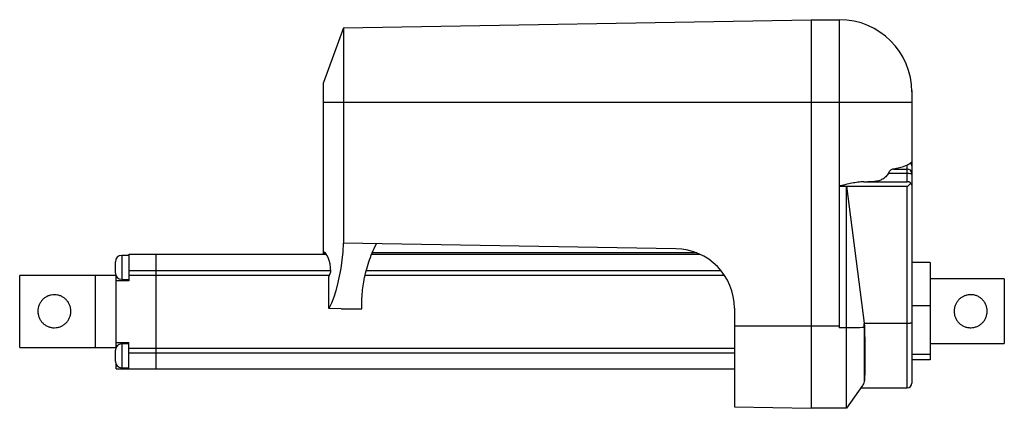
# Paper-space layout '_Left' of a CAD drawing. Units: inches. Extents: x -13.5 to 1.4, y -4.8 to 1.1.
import ezdxf

# ---------------------------------------------------------------- set-up
doc = ezdxf.new("R2010")
doc.units = ezdxf.units.IN
doc.header["$MEASUREMENT"] = 0

psp = doc.layouts.new('_Left')

# ---------------------------------------------------------------- linework, layer by layer
at = {"color": 7, "linetype": 'Continuous', "lineweight": 25}
for p, q in [((-8.605, 0.995), (-1.525, 1.119)), ((-1.525, 1.119), (-1.525, -4.761)), ((-1.525, 1.119), (-1.094, 1.119)), ((-1.1, 1.119), (-1.1, -1.398)), ((-1.094, -1.398), (-1.094, 1.119)), ((-8.605, 0.995), (-8.905, 0.171)), ((-8.605, 0.995), (-8.605, -2.265)), ((-8.905, -2.431), (-8.905, 0.171)), ((0, 0.049), (0, 0.049)), ((0, 0.049), (0, -4.381)), ((-8.905, -0.131), (0, -0.131)), ((-0.07, -1.334), (-0.07, -1.085)), ((-0.724, -1.334), (-0.07, -1.334)), ((-1.1, -1.398), (-0.061, -1.398)), ((-1.1, -1.401), (-0.07, -1.401)), ((-1.1, -1.401), (-1.1, -3.545)), ((-0.99, -4.761), (-0.99, -1.401)), ((-0.99, -1.401), (-0.721, -3.474)), ((-0.07, -4.451), (-0.07, -1.401)), ((-3.57, -2.348), (-8.606, -2.265)), ((-11.855, -2.45), (-11.961, -2.45)), ((-11.855, -2.431), (-8.862, -2.431)), ((-11.855, -2.431), (-11.855, -2.831)), ((-11.445, -2.431), (-11.445, -4.166)), ((-8.898, -2.411), (-8.904, -2.431)), ((-8.898, -2.401), (-8.898, -2.411)), ((-8.881, -2.411), (-8.898, -2.411)), ((-8.176, -2.431), (-3.206, -2.431)), ((-3.252, -2.411), (-8.169, -2.411)), ((-12.055, -2.716), (-12.055, -2.543)), ((-11.855, -2.674), (-8.794, -2.674)), ((-8.256, -2.674), (-2.892, -2.674)), ((0.28, -2.555), (0, -2.555)), ((0.28, -2.555), (0.28, -4.029)), ((-12.048, -2.751), (-13.505, -2.751)), ((-13.505, -3.841), (-13.505, -2.751)), ((-12.355, -3.841), (-12.355, -2.751)), ((-12.045, -3.841), (-12.045, -2.758)), ((-11.855, -2.831), (-12.045, -2.831)), ((-11.961, -2.81), (-11.855, -2.81)), ((-11.855, -2.749), (-8.816, -2.749)), ((-8.825, -2.771), (-8.793, -2.694)), ((-8.825, -3.253), (-8.825, -2.771)), ((-8.277, -2.749), (-2.836, -2.749)), ((1.4, -2.802), (0.28, -2.802)), ((1.4, -2.802), (1.4, -3.782)), ((-8.641, -3.258), (-8.825, -3.253)), ((-8.641, -3.258), (-8.325, -3.258)), ((-2.685, -3.248), (-2.685, -4.741)), ((0.28, -3.21), (0, -3.21)), ((-2.685, -3.511), (-1.1, -3.511)), ((-0.99, -3.545), (-1.1, -3.545)), ((-0.721, -3.474), (-0.07, -3.474)), ((-0.721, -3.474), (-0.72, -3.48)), ((-0.72, -3.483), (-0.72, -4.357)), ((-13.505, -3.841), (-12.046, -3.841)), ((-12.045, -3.766), (-11.855, -3.766)), ((-11.855, -3.787), (-11.961, -3.787)), ((-11.855, -4.166), (-11.855, -3.766)), ((-11.855, -3.849), (-2.685, -3.849)), ((-0.71, -3.82), (-0.71, -4.167)), ((0.28, -3.782), (1.4, -3.782)), ((-12.055, -4.054), (-12.055, -3.881)), ((-11.855, -3.923), (-2.685, -3.923)), ((0.28, -3.948), (0, -3.948)), ((-12.045, -4.166), (-12.045, -4.096)), ((-12.043, -4.1), (-12.045, -4.1)), ((-12.045, -4.163), (-11.855, -4.163)), ((-12.045, -4.166), (-2.685, -4.166)), ((-11.961, -4.147), (-11.855, -4.147)), ((-11.855, -4.166), (-2.685, -4.166)), ((0.28, -4.029), (0, -4.029)), ((-0.749, -4.417), (-0.99, -4.761)), ((-0.773, -4.451), (-0.07, -4.451)), ((-2.685, -4.741), (-1.525, -4.761)), ((-0.99, -4.761), (-1.525, -4.761))]:
    psp.add_line(p, q, dxfattribs=at)
at = {"color": 8, "linetype": 'Continuous', "lineweight": 25}
for p, q in [((-0.279, -1.141), (-0.07, -1.141)), ((-0.355, -1.203), (-0.07, -1.203)), ((-11.961, -2.45), (-11.961, -2.81)), ((-11.961, -3.787), (-11.961, -4.147))]:
    psp.add_line(p, q, dxfattribs=at)
at = {"color": 7, "linetype": 'Continuous', "lineweight": 25, "flags": 128}
for points in [[(0, -1.022), (-0.006, -1.041), (-0.024, -1.059), (-0.053, -1.077), (-0.094, -1.094), (-0.146, -1.111), (-0.208, -1.126), (-0.279, -1.141)], [(-0.07, -1.203), (-0.056, -1.203), (-0.043, -1.205), (-0.031, -1.207), (-0.021, -1.21), (-0.012, -1.214), (-0.005, -1.219), (-0.001, -1.223), (0, -1.229)], [(-8.606, -2.265), (-8.615, -2.395), (-8.628, -2.521), (-8.646, -2.645), (-8.667, -2.763), (-8.692, -2.876), (-8.72, -2.982), (-8.752, -3.081), (-8.787, -3.171), (-8.825, -3.253)], [(-8.793, -2.694), (-8.798, -2.633), (-8.807, -2.575), (-8.82, -2.523), (-8.836, -2.478), (-8.855, -2.442), (-8.876, -2.416), (-8.898, -2.401)]]:
    psp.add_lwpolyline(points, dxfattribs=at)
at = {"color": 7, "linetype": 'Continuous', "lineweight": 25}
for centre, radius, start, end in [((-1.094, 0.025), 1.094, 0, 90), ((-0.07, -1.21), 0.0696, 0.3762, 90.3713), ((-0.072, -1.09), 0.0715, 359.9631, 34.4971), ((-0.07, -1.386), 0.0155, 271.5717, 307.4945), ((-3.585, -3.248), 0.9, 0, 89.0593), ((-11.961, -2.543), 0.0937, 90, 180), ((-11.961, -2.716), 0.0937, 180, 270), ((-11.961, -3.881), 0.0937, 90, 180), ((-11.961, -4.054), 0.0937, 180, 270), ((-0.07, -4.381), 0.07, 270, 0)]:
    psp.add_arc(centre, radius, start, end, dxfattribs=at)
for points, knots in [([(-0.279, -1.141), (-0.287, -1.142), (-0.294, -1.144), (-0.308, -1.151), (-0.315, -1.155), (-0.328, -1.165), (-0.334, -1.171), (-0.346, -1.185), (-0.351, -1.193), (-0.355, -1.203)], [0, 0, 0, 0, 0.25, 0.25, 0.5, 0.5, 0.75, 0.75, 1, 1, 1, 1]), ([(-0.724, -1.334), (-0.754, -1.334), (-0.785, -1.337), (-0.846, -1.345), (-0.877, -1.35), (-0.939, -1.363), (-0.97, -1.37), (-1.016, -1.381), (-1.031, -1.384), (-1.055, -1.39), (-1.062, -1.392), (-1.074, -1.395), (-1.078, -1.395), (-1.086, -1.397), (-1.09, -1.398), (-1.094, -1.398)], [0, 0, 0, 0, 0.25, 0.25, 0.5, 0.5, 0.75, 0.75, 0.875, 0.875, 0.9375, 0.9375, 0.96875, 0.96875, 1, 1, 1, 1]), ([(-0.355, -1.203), (-0.367, -1.222), (-0.392, -1.266), (-0.451, -1.302), (-0.516, -1.324), (-0.585, -1.335), (-0.636, -1.334), (-0.664, -1.333)], [0, 0, 0, 0, 0.177978, 0.407589, 0.591953, 0.776736, 1, 1, 1, 1]), ([(-0.014, -1.353), (-0.017, -1.349), (-0.021, -1.346), (-0.03, -1.341), (-0.034, -1.339), (-0.043, -1.336), (-0.048, -1.335), (-0.056, -1.334), (-0.058, -1.334), (-0.064, -1.334), (-0.067, -1.334), (-0.07, -1.334)], [0, 0, 0, 0, 0.25, 0.25, 0.5, 0.5, 0.75, 0.75, 0.875, 0.875, 1, 1, 1, 1]), ([(-0.061, -1.398), (-0.058, -1.396), (-0.056, -1.395), (-0.052, -1.391), (-0.05, -1.389), (-0.043, -1.383), (-0.039, -1.379), (-0.031, -1.371), (-0.027, -1.367), (-0.02, -1.36), (-0.017, -1.356), (-0.014, -1.353)], [0, 0, 0, 0, 0.125, 0.125, 0.25, 0.25, 0.5, 0.5, 0.75, 0.75, 1, 1, 1, 1]), ([(-0.014, -1.353), (-0.009, -1.362), (-0.006, -1.37), (-0.002, -1.383), (-0.002, -1.388), (0, -1.396), (0, -1.401), (0, -1.405)], [0, 0, 0, 0, 0.5, 0.5, 0.75, 0.75, 1, 1, 1, 1]), ([(-8.325, -3.258), (-8.327, -3.198), (-8.326, -3.13), (-8.319, -3.019), (-8.315, -2.98), (-8.305, -2.898), (-8.298, -2.856), (-8.274, -2.728), (-8.251, -2.639), (-8.205, -2.501), (-8.187, -2.455), (-8.149, -2.364), (-8.128, -2.318), (-8.105, -2.273)], [0, 0, 0, 0, 0.25, 0.25, 0.375, 0.375, 0.5, 0.5, 0.75, 0.75, 0.875, 0.875, 1, 1, 1, 1]), ([(-12.98, -3.043), (-12.963, -3.043), (-12.947, -3.044), (-12.915, -3.051), (-12.899, -3.056), (-12.868, -3.068), (-12.854, -3.076), (-12.834, -3.089), (-12.827, -3.094), (-12.815, -3.105), (-12.809, -3.11), (-12.798, -3.121), (-12.792, -3.127), (-12.782, -3.14), (-12.777, -3.146), (-12.764, -3.166), (-12.756, -3.181), (-12.746, -3.203), (-12.744, -3.211), (-12.739, -3.227), (-12.737, -3.235), (-12.732, -3.259), (-12.73, -3.275), (-12.73, -3.3), (-12.73, -3.309), (-12.732, -3.325), (-12.733, -3.333), (-12.738, -3.358), (-12.743, -3.373), (-12.756, -3.404), (-12.763, -3.418), (-12.781, -3.445), (-12.792, -3.458), (-12.815, -3.481), (-12.827, -3.491), (-12.847, -3.504), (-12.854, -3.509), (-12.868, -3.516), (-12.876, -3.52), (-12.898, -3.529), (-12.914, -3.534), (-12.947, -3.541), (-12.963, -3.542), (-12.988, -3.543), (-12.996, -3.542), (-13.013, -3.541), (-13.021, -3.539), (-13.045, -3.534), (-13.061, -3.53), (-13.084, -3.52), (-13.091, -3.517), (-13.105, -3.509), (-13.112, -3.505), (-13.126, -3.496), (-13.132, -3.491), (-13.145, -3.481), (-13.151, -3.475), (-13.168, -3.458), (-13.178, -3.446), (-13.196, -3.419), (-13.204, -3.404), (-13.217, -3.374), (-13.222, -3.358), (-13.227, -3.334), (-13.228, -3.326), (-13.23, -3.309), (-13.23, -3.293), (-13.23, -3.276), (-13.228, -3.26), (-13.227, -3.251), (-13.222, -3.227), (-13.217, -3.211), (-13.204, -3.181), (-13.196, -3.166), (-13.178, -3.14), (-13.168, -3.127), (-13.145, -3.104), (-13.133, -3.094), (-13.113, -3.081), (-13.106, -3.076), (-13.091, -3.069), (-13.084, -3.065), (-13.061, -3.056), (-13.046, -3.051), (-13.014, -3.044), (-12.997, -3.043), (-12.98, -3.043)], [0, 0, 0, 0, 0.03125, 0.03125, 0.0625, 0.0625, 0.09375, 0.09375, 0.109375, 0.109375, 0.125, 0.125, 0.140625, 0.140625, 0.15625, 0.15625, 0.1875, 0.1875, 0.203125, 0.203125, 0.21875, 0.21875, 0.25, 0.25, 0.265625, 0.265625, 0.28125, 0.28125, 0.3125, 0.3125, 0.34375, 0.34375, 0.375, 0.375, 0.40625, 0.40625, 0.421875, 0.421875, 0.4375, 0.4375, 0.46875, 0.46875, 0.5, 0.5, 0.515625, 0.515625, 0.53125, 0.53125, 0.5625, 0.5625, 0.578125, 0.578125, 0.59375, 0.59375, 0.609375, 0.609375, 0.625, 0.625, 0.65625, 0.65625, 0.6875, 0.6875, 0.71875, 0.71875, 0.734375, 0.734375, 0.75, 0.765625, 0.765625, 0.78125, 0.78125, 0.8125, 0.8125, 0.84375, 0.84375, 0.875, 0.875, 0.90625, 0.90625, 0.921875, 0.921875, 0.9375, 0.9375, 0.96875, 0.96875, 1, 1, 1, 1]), ([(1.14, -3.292), (1.14, -3.309), (1.138, -3.325), (1.132, -3.358), (1.127, -3.374), (1.114, -3.404), (1.107, -3.418), (1.093, -3.438), (1.088, -3.445), (1.078, -3.457), (1.073, -3.463), (1.061, -3.475), (1.055, -3.48), (1.043, -3.49), (1.036, -3.495), (1.016, -3.509), (1.002, -3.516), (0.98, -3.526), (0.972, -3.528), (0.956, -3.533), (0.948, -3.535), (0.924, -3.54), (0.908, -3.542), (0.883, -3.542), (0.874, -3.542), (0.858, -3.54), (0.849, -3.539), (0.833, -3.536), (0.825, -3.534), (0.809, -3.529), (0.802, -3.526), (0.779, -3.517), (0.765, -3.509), (0.744, -3.496), (0.738, -3.491), (0.725, -3.481), (0.72, -3.475), (0.702, -3.458), (0.692, -3.446), (0.674, -3.419), (0.666, -3.405), (0.657, -3.382), (0.654, -3.375), (0.649, -3.359), (0.647, -3.351), (0.642, -3.326), (0.64, -3.31), (0.64, -3.277), (0.642, -3.26), (0.648, -3.227), (0.653, -3.211), (0.666, -3.181), (0.673, -3.167), (0.691, -3.14), (0.702, -3.127), (0.724, -3.104), (0.737, -3.094), (0.757, -3.081), (0.764, -3.076), (0.778, -3.069), (0.785, -3.065), (0.808, -3.056), (0.823, -3.051), (0.848, -3.046), (0.856, -3.044), (0.873, -3.043), (0.889, -3.042), (0.906, -3.043), (0.922, -3.044), (0.931, -3.045), (0.955, -3.05), (0.971, -3.055), (0.993, -3.064), (1.001, -3.068), (1.015, -3.076), (1.022, -3.08), (1.036, -3.089), (1.042, -3.094), (1.055, -3.104), (1.061, -3.109), (1.078, -3.126), (1.088, -3.139), (1.106, -3.165), (1.114, -3.18), (1.127, -3.21), (1.132, -3.226), (1.138, -3.258), (1.14, -3.275), (1.14, -3.292)], [0, 0, 0, 0, 0.03125, 0.03125, 0.0625, 0.0625, 0.09375, 0.09375, 0.109375, 0.109375, 0.125, 0.125, 0.140625, 0.140625, 0.15625, 0.15625, 0.1875, 0.1875, 0.203125, 0.203125, 0.21875, 0.21875, 0.25, 0.25, 0.265625, 0.265625, 0.28125, 0.28125, 0.296875, 0.296875, 0.3125, 0.3125, 0.34375, 0.34375, 0.359375, 0.359375, 0.375, 0.375, 0.40625, 0.40625, 0.4375, 0.4375, 0.453125, 0.453125, 0.46875, 0.46875, 0.5, 0.5, 0.53125, 0.53125, 0.5625, 0.5625, 0.59375, 0.59375, 0.625, 0.625, 0.65625, 0.65625, 0.671875, 0.671875, 0.6875, 0.6875, 0.71875, 0.71875, 0.734375, 0.734375, 0.75, 0.765625, 0.765625, 0.78125, 0.78125, 0.8125, 0.8125, 0.828125, 0.828125, 0.84375, 0.84375, 0.859375, 0.859375, 0.875, 0.875, 0.90625, 0.90625, 0.9375, 0.9375, 0.96875, 0.96875, 1, 1, 1, 1]), ([(-0.72, -3.48), (-0.718, -3.539), (-0.716, -3.598), (-0.712, -3.711), (-0.711, -3.766), (-0.71, -3.82)], [0, 0, 0, 0, 0.5, 0.5, 1, 1, 1, 1]), ([(-0.07, -3.474), (-0.065, -3.474), (-0.061, -3.474), (-0.052, -3.474), (-0.047, -3.473), (-0.039, -3.473), (-0.035, -3.472), (-0.027, -3.471), (-0.024, -3.471), (-0.014, -3.469), (-0.009, -3.468), (-0.002, -3.465), (0, -3.464), (0, -3.462)], [0, 0, 0, 0, 0.125, 0.125, 0.25, 0.25, 0.375, 0.375, 0.5, 0.5, 0.75, 0.75, 1, 1, 1, 1]), ([(-0.71, -4.167), (-0.711, -4.207), (-0.712, -4.242), (-0.716, -4.306), (-0.718, -4.334), (-0.72, -4.357)], [0, 0, 0, 0, 0.5, 0.5, 1, 1, 1, 1])]:
    psp.add_open_spline(points, degree=3, knots=knots, dxfattribs=at)
for points in [[(-0.72, -3.54), (-0.81, -3.542), (-0.9, -3.544), (-0.99, -3.545)], [(-0.72, -3.483), (-0.72, -3.482), (-0.72, -3.481), (-0.72, -3.48)], [(-0.72, -3.54), (-0.72, -3.521), (-0.72, -3.502), (-0.72, -3.483)], [(-0.72, -4.357), (-0.729, -4.382), (-0.738, -4.402), (-0.749, -4.417)]]:
    psp.add_open_spline(points, degree=3, dxfattribs=at)

doc.saveas('drawing.dxf')
